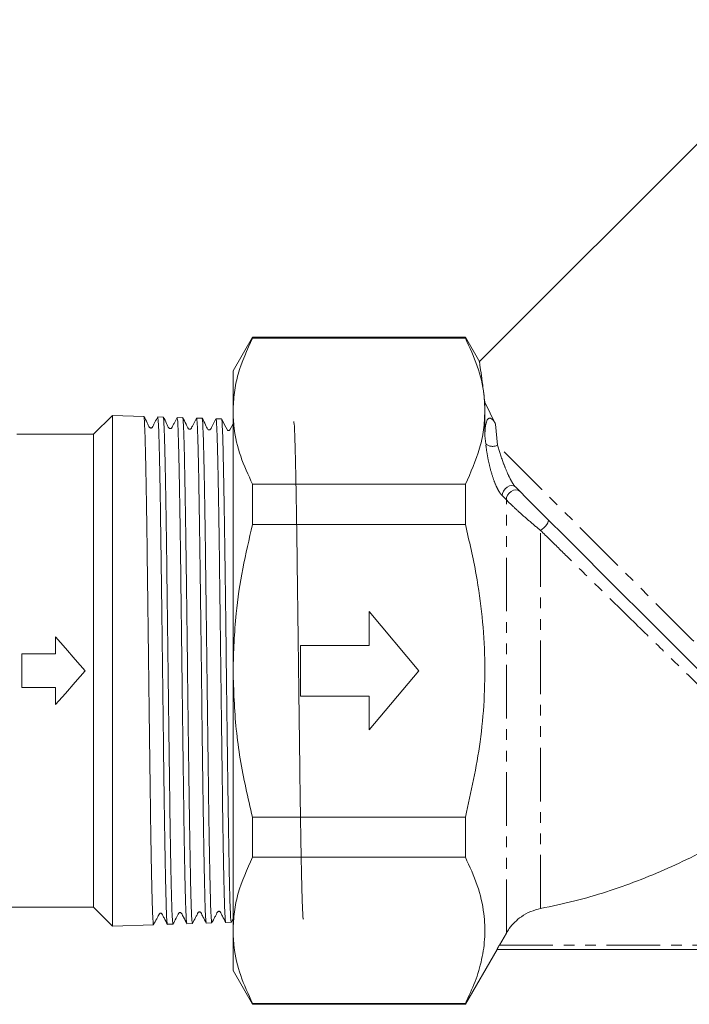
# Model space of a CAD drawing. Units: millimetres. Extents: x -476 to 1277, y -24 to 707.
# Drawn here: x 593 to 751, y 249 to 482 of the extents above; entities that cross this region are included whole.
import ezdxf

# ---------------------------------------------------------------- set-up
doc = ezdxf.new("R2010")
doc.units = ezdxf.units.MM
doc.header["$LTSCALE"] = 2
doc.linetypes.add('PHANTOM', pattern=[12.7, 6.35, -1.27, 1.27, -1.27, 1.27, -1.27])

msp = doc.modelspace()

# ---------------------------------------------------------------- linework, layer by layer
at = {"color": 7, "linetype": 'Continuous', "lineweight": 15}
for p, q in [((782.42, 481.93), (701.37, 400.89)), ((647.7, 406.73), (643.08, 398.73)), ((698.08, 406.73), (647.7, 406.73)), ((647.7, 406.73), (647.7, 406.53)), ((698.08, 406.53), (647.7, 406.53)), ((701.48, 400.84), (698.08, 406.73)), ((698.08, 406.53), (698.08, 406.73)), ((643.08, 389.21), (643.08, 398.73)), ((702.7, 391.33), (705.23, 386.14)), ((702.7, 389.21), (702.7, 391.33)), ((614.55, 388.19), (610.08, 383.73)), ((621.97, 387.96), (614.55, 388.19)), ((614.55, 388.19), (614.55, 327.73)), ((626.57, 387.81), (625.25, 387.85)), ((631.17, 387.66), (629.85, 387.7)), ((635.77, 387.52), (634.45, 387.56)), ((640.37, 387.37), (639.06, 387.41)), ((643.08, 327.73), (643.08, 389.21)), ((702.7, 383.37), (702.7, 389.21)), ((610.08, 383.73), (591.89, 383.73)), ((610.08, 383.73), (610.08, 271.73)), ((647.7, 371.89), (647.7, 362.37)), ((698.08, 371.89), (647.7, 371.89)), ((698.08, 362.37), (698.08, 371.89)), ((698.08, 362.37), (647.7, 362.37)), ((687.08, 327.73), (675.34, 341.73)), ((675.34, 341.73), (675.34, 333.73)), ((601.08, 331.73), (601.08, 335.73)), ((675.34, 333.73), (659.08, 333.73)), ((659.08, 333.73), (659.08, 321.73)), ((593.08, 331.73), (601.08, 331.73)), ((593.08, 323.73), (593.08, 331.73)), ((614.55, 327.73), (614.55, 267.26)), ((643.08, 266.24), (643.08, 327.73)), ((675.34, 313.73), (687.08, 327.73)), ((601.08, 323.73), (593.08, 323.73)), ((601.08, 319.73), (601.08, 323.73)), ((659.08, 321.73), (675.34, 321.73)), ((675.34, 321.73), (675.34, 313.73)), ((698.08, 293.09), (647.7, 293.09)), ((647.7, 293.09), (647.7, 283.56)), ((698.08, 283.56), (698.08, 293.09)), ((698.08, 283.56), (647.7, 283.56)), ((590.08, 271.73), (610.08, 271.73)), ((610.08, 271.73), (614.55, 267.26)), ((642.66, 268.14), (643.08, 268.95)), ((614.55, 267.26), (624.27, 267.57)), ((627.56, 267.67), (628.87, 267.72)), ((632.15, 267.82), (633.47, 267.86)), ((636.75, 267.97), (638.07, 268.01)), ((641.35, 268.12), (642.67, 268.16)), ((643.08, 256.73), (643.08, 266.24)), ((707.79, 265.61), (706.13, 262.73)), ((698.08, 248.73), (705.59, 261.72)), ((705.57, 261.73), (705.58, 261.73)), ((866.59, 261.73), (705.57, 261.73)), ((643.08, 256.73), (647.7, 248.73)), ((698.08, 248.92), (647.7, 248.92)), ((647.7, 248.92), (647.7, 248.73)), ((647.7, 248.73), (698.08, 248.73)), ((698.08, 248.73), (698.08, 248.92))]:
    msp.add_line(p, q, dxfattribs=at)
at = {"color": 8, "linetype": 'PHANTOM', "lineweight": 0}
for p, q in [((705.23, 386.14), (705.71, 381.16)), ((702.91, 381.47), (702.7, 383.37)), ((707.79, 368.21), (706.8, 369.21)), ((707.79, 265.61), (707.79, 368.21)), ((715.89, 271.4), (715.89, 360.96)), ((706.13, 262.73), (866.04, 262.73))]:
    msp.add_line(p, q, dxfattribs=at)
at = {"color": 7, "linetype": 'Continuous', "lineweight": 15, "flags": 128}
for points in [[(643.08, 386.18), (642.66, 385.36), (642.36, 384.78), (642.26, 384.69), (642.15, 384.64), (642.04, 384.63), (641.96, 384.63), (641.89, 384.66), (641.8, 384.71), (641.67, 384.89), (641.37, 385.46), (640.36, 387.39), (640.36, 387.39)], [(784.84, 296.37), (784.4, 296.81), (783.49, 297.72), (782.13, 299.08), (780.34, 300.87), (778.12, 303.09), (775.51, 305.7), (772.54, 308.68), (769.22, 312), (765.59, 315.62), (761.7, 319.51), (757.58, 323.63), (753.27, 327.94), (748.82, 332.39), (744.27, 336.94), (739.67, 341.54), (735.07, 346.14), (730.51, 350.7), (726.04, 355.17), (721.71, 359.51), (717.55, 363.66), (713.62, 367.6), (709.94, 371.27)], [(601.08, 335.73), (603.41, 333.07), (605.74, 330.4), (608.08, 327.73)], [(608.08, 327.73), (605.74, 325.05), (603.41, 322.38), (601.08, 319.73)]]:
    msp.add_lwpolyline(points, dxfattribs=at)
at = {"color": 8, "linetype": 'PHANTOM', "lineweight": 0, "flags": 128}
for points in [[(788.08, 298.79), (786.41, 300.46), (784.34, 302.53), (781.89, 304.98), (779.07, 307.8), (775.92, 310.95), (772.46, 314.41), (768.72, 318.15), (764.74, 322.13), (760.55, 326.32), (756.2, 330.67), (751.72, 335.15), (747.15, 339.72), (742.53, 344.34), (737.91, 348.96), (733.33, 353.54), (728.83, 358.04), (724.45, 362.42), (720.23, 366.64), (716.21, 370.66), (712.43, 374.44), (708.92, 377.95), (705.71, 381.16)], [(706.8, 369.21), (706.86, 369.75), (707.09, 370.3), (707.48, 370.81), (707.96, 371.22), (708.51, 371.49), (709.06, 371.59), (709.55, 371.51), (709.94, 371.27)], [(707.79, 368.21), (707.85, 368.75), (708.09, 369.3), (708.47, 369.81), (708.96, 370.22), (709.5, 370.49), (710.05, 370.59), (710.55, 370.52), (710.94, 370.28)], [(715.89, 360.96), (716.28, 361.25), (716.67, 361.6), (717.04, 361.99), (717.35, 362.39), (717.58, 362.76), (717.72, 363.1), (717.75, 363.36), (717.68, 363.53)]]:
    msp.add_lwpolyline(points, dxfattribs=at)
at = {"color": 8, "linetype": 'PHANTOM', "lineweight": 0}
msp.add_arc((704.53, 383.39), 2.52, 229.8885, 297.7676, dxfattribs=at)
at = {"color": 7, "linetype": 'Continuous', "lineweight": 15}
for points, knots in [([(647.7, 406.53), (646.43, 403.71), (644.51, 399.44), (643.28, 393.63), (643.15, 390.68), (643.08, 389.21)], [0, 0, 0, 0, 0.496229, 0.748126, 1, 1, 1, 1]), ([(702.7, 389.21), (702.65, 390.54), (702.51, 394.1), (701.13, 399.92), (699.1, 404.32), (698.08, 406.53)], [0, 0, 0, 0, 0.226374, 0.611432, 1, 1, 1, 1]), ([(701.44, 400.82), (701.45, 400.77), (701.47, 400.65), (701.75, 398.64), (702.17, 395.54), (702.52, 392.74), (702.7, 391.33)], [0, 0, 0, 0, 0.225638, 0.513371, 0.754382, 1, 1, 1, 1]), ([(625.26, 387.88), (625.04, 387.46), (624.7, 386.81), (624.32, 386.04), (624.1, 385.65), (624.01, 385.44), (623.93, 385.32), (623.83, 385.25), (623.7, 385.21), (623.56, 385.22), (623.44, 385.27), (623.06, 385.61), (622.75, 386.64), (622.25, 387.48), (621.96, 387.98)], [0, 0, 0, 0, 0.219989, 0.3359916, 0.3954826, 0.425629, 0.4420398, 0.4602906, 0.4798841, 0.4999517, 0.5194759, 0.5376217, 0.7294255, 1, 1, 1, 1]), ([(621.98, 387.78), (621.99, 387.81), (622.04, 387.97), (622.13, 386.55), (622.26, 383.52), (622.38, 378.73), (622.5, 372.58), (622.63, 365.09), (622.75, 356.61), (622.87, 347.23), (623, 337.38), (623.12, 327.17), (623.24, 317.07), (623.37, 307.18), (623.49, 297.96), (623.62, 289.51), (623.74, 282.22), (623.86, 276.17), (623.99, 271.59), (624.11, 268.71), (624.2, 267.44), (624.26, 267.68), (624.27, 267.73)], [0, 0, 0, 0, 0.013086, 0.066419, 0.121298, 0.174623, 0.229494, 0.282811, 0.337674, 0.390985, 0.445841, 0.499145, 0.553996, 0.607293, 0.662135, 0.715424, 0.770259, 0.823541, 0.878369, 0.931645, 0.986467, 1, 1, 1, 1]), ([(627.53, 267.91), (627.51, 267.92), (627.45, 267.95), (627.34, 269.88), (627.22, 273.46), (627.09, 278.71), (626.97, 285.28), (626.85, 293.12), (626.72, 301.87), (626.6, 311.44), (626.48, 321.38), (626.35, 331.6), (626.23, 341.61), (626.11, 351.32), (625.98, 360.28), (625.86, 368.4), (625.74, 375.29), (625.61, 380.89), (625.49, 384.91), (625.37, 387.42), (625.29, 387.67), (625.25, 387.79)], [0, 0, 0, 0, 0.029921, 0.08323, 0.138085, 0.191401, 0.246263, 0.299587, 0.354457, 0.407788, 0.462665, 0.516002, 0.570886, 0.62423, 0.679121, 0.732473, 0.787372, 0.840731, 0.895637, 0.949002, 1, 1, 1, 1]), ([(629.85, 387.73), (629.63, 387.31), (629.3, 386.66), (628.91, 385.9), (628.7, 385.5), (628.61, 385.29), (628.52, 385.18), (628.42, 385.1), (628.3, 385.07), (628.16, 385.07), (628.04, 385.12), (627.66, 385.47), (627.34, 386.49), (626.85, 387.34), (626.56, 387.83)], [0, 0, 0, 0, 0.220486, 0.336612, 0.396135, 0.42629, 0.442707, 0.460965, 0.480568, 0.500644, 0.520176, 0.538324, 0.729971, 1, 1, 1, 1]), ([(626.58, 387.58), (626.6, 387.58), (626.67, 387.55), (626.77, 385.62), (626.9, 382.04), (627.02, 376.8), (627.14, 370.24), (627.27, 362.4), (627.39, 353.65), (627.51, 344.09), (627.64, 334.15), (627.76, 323.94), (627.88, 313.93), (628.01, 304.22), (628.13, 295.27), (628.25, 287.16), (628.38, 280.27), (628.5, 274.67), (628.62, 270.66), (628.75, 268.15), (628.83, 267.89), (628.86, 267.77)], [0, 0, 0, 0, 0.031126, 0.084409, 0.139238, 0.192514, 0.247335, 0.300605, 0.35542, 0.408683, 0.46349, 0.516745, 0.571545, 0.624793, 0.679585, 0.732827, 0.787613, 0.840848, 0.895627, 0.948854, 1, 1, 1, 1]), ([(632.13, 268.03), (632.1, 268.09), (632.03, 268.24), (631.92, 270.42), (631.8, 274.23), (631.68, 279.67), (631.55, 286.4), (631.43, 294.38), (631.31, 303.22), (631.18, 312.85), (631.06, 322.81), (630.94, 333), (630.81, 342.95), (630.69, 352.57), (630.57, 361.39), (630.44, 369.34), (630.32, 376.03), (630.19, 381.43), (630.07, 385.2), (629.96, 387.4), (629.88, 387.51), (629.85, 387.56)], [0, 0, 0, 0, 0.036912, 0.090253, 0.145141, 0.198489, 0.253383, 0.306737, 0.361639, 0.415001, 0.469911, 0.52328, 0.578197, 0.631573, 0.686496, 0.739878, 0.794809, 0.8482, 0.903138, 0.956536, 1, 1, 1, 1]), ([(634.45, 387.58), (634.23, 387.16), (633.9, 386.51), (633.51, 385.75), (633.3, 385.35), (633.21, 385.14), (633.12, 385.03), (633.02, 384.96), (632.89, 384.92), (632.76, 384.92), (632.64, 384.97), (632.25, 385.32), (631.94, 386.34), (631.45, 387.19), (631.16, 387.69)], [0, 0, 0, 0, 0.221109, 0.337393, 0.396956, 0.427122, 0.44355, 0.46183, 0.48146, 0.501565, 0.52112, 0.539282, 0.730722, 1, 1, 1, 1]), ([(631.18, 387.44), (631.2, 387.43), (631.27, 387.41), (631.37, 385.49), (631.5, 381.92), (631.62, 376.69), (631.74, 370.15), (631.87, 362.34), (631.99, 353.61), (632.11, 344.08), (632.24, 334.16), (632.36, 323.98), (632.48, 313.99), (632.61, 304.3), (632.73, 295.37), (632.85, 287.28), (632.98, 280.41), (633.1, 274.81), (633.22, 270.8), (633.35, 268.3), (633.43, 268.04), (633.46, 267.91)], [0, 0, 0, 0, 0.031354, 0.084616, 0.139423, 0.19268, 0.247481, 0.300729, 0.355523, 0.408764, 0.463549, 0.516783, 0.571562, 0.62479, 0.679562, 0.732783, 0.787547, 0.84076, 0.895517, 0.948723, 1, 1, 1, 1]), ([(636.73, 268.17), (636.7, 268.23), (636.64, 268.38), (636.52, 270.54), (636.4, 274.38), (636.28, 279.76), (636.15, 286.53), (636.03, 294.41), (635.91, 303.31), (635.78, 312.83), (635.66, 322.86), (635.54, 332.93), (635.41, 342.95), (635.29, 352.45), (635.17, 361.34), (635.04, 369.19), (634.92, 375.93), (634.8, 381.27), (634.67, 385.07), (634.56, 387.26), (634.48, 387.38), (634.45, 387.43)], [0, 0, 0, 0, 0.036258, 0.091132, 0.144466, 0.199346, 0.252688, 0.307576, 0.360925, 0.415821, 0.469177, 0.52408, 0.577442, 0.632351, 0.685722, 0.740639, 0.794016, 0.848942, 0.902326, 0.957258, 1, 1, 1, 1]), ([(639.05, 387.43), (638.83, 387.01), (638.5, 386.36), (638.11, 385.6), (637.9, 385.2), (637.81, 385), (637.72, 384.88), (637.62, 384.81), (637.49, 384.77), (637.36, 384.77), (637.23, 384.82), (636.85, 385.17), (636.54, 386.2), (636.05, 387.04), (635.76, 387.54)], [0, 0, 0, 0, 0.220454, 0.33657, 0.396089, 0.426244, 0.442681, 0.460987, 0.480657, 0.500806, 0.520401, 0.538592, 0.730195, 1, 1, 1, 1]), ([(635.78, 387.32), (635.79, 387.35), (635.85, 387.48), (635.94, 385.97), (636.07, 382.79), (636.19, 377.97), (636.31, 371.71), (636.44, 364.25), (636.56, 355.69), (636.68, 346.41), (636.81, 336.51), (636.93, 326.46), (637.05, 316.36), (637.18, 306.66), (637.3, 297.49), (637.42, 289.25), (637.55, 282.03), (637.67, 276.18), (637.79, 271.71), (637.92, 269.01), (638.01, 267.84), (638.06, 268.1), (638.06, 268.14)], [0, 0, 0, 0, 0.017585, 0.072399, 0.12566, 0.180466, 0.233721, 0.28852, 0.341768, 0.396561, 0.449802, 0.504587, 0.55782, 0.612597, 0.665824, 0.720594, 0.773814, 0.828578, 0.881791, 0.936547, 0.989752, 1, 1, 1, 1]), ([(641.33, 268.19), (641.29, 268.39), (641.22, 268.79), (641.09, 271.5), (640.97, 275.7), (640.85, 281.47), (640.72, 288.47), (640.6, 296.67), (640.48, 305.67), (640.35, 315.38), (640.23, 325.35), (640.11, 335.48), (639.98, 345.31), (639.86, 354.72), (639.74, 363.29), (639.61, 370.92), (639.49, 377.26), (639.36, 382.26), (639.24, 385.6), (639.14, 387.32), (639.07, 387.23), (639.05, 387.19)], [0, 0, 0, 0, 0.0510483, 0.1043545, 0.1592063, 0.21252, 0.2673794, 0.3206996, 0.3755658, 0.4288923, 0.4837649, 0.5370994, 0.5919802, 0.6453221, 0.7002106, 0.7535592, 0.8084544, 0.8618092, 0.9167109, 0.9700736, 1, 1, 1, 1]), ([(640.38, 387.29), (640.38, 387.31), (640.43, 387.51), (640.51, 386.31), (640.63, 383.61), (640.76, 379.11), (640.88, 373.25), (641.01, 366.02), (641.13, 357.78), (641.25, 348.61), (641.38, 338.93), (641.5, 328.85), (641.62, 318.82), (641.75, 308.96), (641.87, 299.72), (641.99, 291.2), (642.12, 283.78), (642.24, 277.56), (642.36, 272.79), (642.49, 269.64), (642.59, 268.14), (642.65, 268.31), (642.66, 268.36)], [0, 0, 0, 0, 0.004273, 0.057598, 0.112471, 0.165789, 0.220654, 0.273964, 0.32882, 0.382124, 0.436973, 0.490271, 0.545114, 0.598404, 0.653239, 0.706521, 0.761349, 0.814624, 0.869445, 0.922714, 0.977528, 1, 1, 1, 1]), ([(643.08, 389.21), (643.14, 387.89), (643.28, 384.32), (644.66, 378.51), (646.69, 374.1), (647.7, 371.89)], [0, 0, 0, 0, 0.226374, 0.611432, 1, 1, 1, 1]), ([(698.08, 371.89), (699.36, 374.72), (701.27, 378.99), (702.51, 384.8), (702.64, 387.74), (702.7, 389.21)], [0, 0, 0, 0, 0.496229, 0.748126, 1, 1, 1, 1]), ([(702.7, 383.37), (702.72, 384.18), (702.75, 385.41), (703.05, 386.71), (703.33, 387.28), (703.57, 387.48), (703.68, 387.54), (703.79, 387.57), (703.89, 387.57), (704.01, 387.56), (704.2, 387.49), (704.62, 387.18), (704.93, 386.7), (705.15, 386.28), (705.23, 386.14)], [0, 0, 0, 0, 0.37942, 0.569213, 0.664518, 0.68044, 0.696463, 0.706266, 0.716136, 0.725045, 0.740137, 0.778681, 0.923641, 1, 1, 1, 1]), ([(659.74, 268.92), (659.71, 268.93), (659.65, 268.97), (659.54, 270.87), (659.42, 274.44), (659.3, 279.56), (659.17, 286.08), (659.05, 293.72), (658.92, 302.4), (658.8, 311.73), (658.68, 321.59), (658.55, 331.54), (658.43, 341.47), (658.31, 350.93), (658.18, 359.81), (658.06, 367.71), (657.94, 374.53), (657.81, 379.99), (657.69, 383.96), (657.57, 386.4), (657.49, 386.65), (657.45, 386.77)], [0, 0, 0, 0, 0.030308, 0.085111, 0.138377, 0.193187, 0.246459, 0.301276, 0.354555, 0.409379, 0.462666, 0.517498, 0.570793, 0.625633, 0.678934, 0.73378, 0.787088, 0.841941, 0.895256, 0.950118, 1, 1, 1, 1]), ([(647.7, 362.37), (646.89, 358.89), (645.25, 351.92), (643.49, 340.35), (643.23, 332.24), (643.08, 327.73)], [0, 0, 0, 0, 0.305937, 0.613301, 1, 1, 1, 1]), ([(698.08, 293.09), (699.41, 299), (701.46, 308.11), (702.62, 320.67), (702.81, 330.57), (702.16, 340.53), (700.69, 351.2), (699.01, 358.42), (698.08, 362.37)], [0, 0, 0, 0, 0.2591804, 0.3992361, 0.5392771, 0.6827862, 0.8263215, 1, 1, 1, 1]), ([(643.08, 327.73), (643.24, 323.09), (643.55, 313.78), (645.51, 302.23), (647.15, 295.38), (647.7, 293.09)], [0, 0, 0, 0, 0.3965585, 0.7976416, 1, 1, 1, 1]), ([(777.94, 300.71), (776.53, 299.57), (772.84, 296.59), (764.72, 290.83), (753.21, 284.06), (738.94, 277.72), (726.38, 273.64), (718.6, 271.98), (715.89, 271.4)], [0, 0, 0, 0, 0.078325, 0.205602, 0.430164, 0.655436, 0.880003, 1, 1, 1, 1]), ([(647.7, 283.56), (646.43, 280.73), (644.51, 276.46), (643.28, 270.65), (643.15, 267.71), (643.08, 266.24)], [0, 0, 0, 0, 0.496229, 0.748126, 1, 1, 1, 1]), ([(698.08, 248.92), (698.9, 250.64), (700.52, 254.08), (702.09, 259.38), (702.83, 264.77), (702.58, 270.64), (701.14, 276.94), (699.11, 281.35), (698.08, 283.56)], [0, 0, 0, 0, 0.1515087, 0.3029763, 0.4580884, 0.6131912, 0.8057181, 1, 1, 1, 1]), ([(633.46, 267.84), (633.71, 268.32), (634.07, 269.03), (634.56, 269.88), (634.72, 270.36), (634.94, 270.56), (635.06, 270.6), (635.2, 270.61), (635.33, 270.57), (635.57, 270.38), (635.7, 269.95), (636.17, 269.11), (636.5, 268.46), (636.75, 267.95)], [0, 0, 0, 0, 0.239987, 0.35356, 0.447043, 0.465015, 0.484514, 0.504718, 0.524593, 0.543227, 0.642247, 0.721681, 1, 1, 1, 1]), ([(638.06, 267.99), (638.3, 268.47), (638.67, 269.18), (639.16, 270.03), (639.32, 270.51), (639.54, 270.71), (639.66, 270.75), (639.8, 270.76), (639.93, 270.72), (640.17, 270.53), (640.3, 270.1), (640.77, 269.26), (641.1, 268.6), (641.35, 268.09)], [0, 0, 0, 0, 0.241253, 0.355125, 0.448722, 0.46673, 0.486276, 0.50653, 0.52645, 0.545111, 0.644008, 0.723219, 1, 1, 1, 1]), ([(715.89, 271.4), (715.09, 271.19), (713.49, 270.78), (710.86, 269.29), (708.94, 267.46), (708.01, 265.96), (707.79, 265.61)], [0, 0, 0, 0, 0.238887, 0.484309, 0.878559, 1, 1, 1, 1]), ([(624.26, 267.55), (624.51, 268.03), (624.87, 268.74), (625.36, 269.59), (625.52, 270.07), (625.74, 270.26), (625.87, 270.31), (626, 270.31), (626.13, 270.27), (626.38, 270.08), (626.5, 269.65), (626.97, 268.82), (627.3, 268.16), (627.55, 267.65)], [0, 0, 0, 0, 0.240263, 0.353938, 0.447464, 0.465407, 0.484859, 0.505008, 0.524834, 0.543433, 0.642448, 0.721871, 1, 1, 1, 1]), ([(628.86, 267.69), (629.11, 268.17), (629.47, 268.89), (629.96, 269.73), (630.12, 270.22), (630.34, 270.41), (630.47, 270.46), (630.6, 270.46), (630.73, 270.42), (630.97, 270.23), (631.1, 269.8), (631.57, 268.96), (631.9, 268.31), (632.15, 267.8)], [0, 0, 0, 0, 0.239765, 0.353303, 0.446777, 0.464728, 0.484195, 0.504363, 0.524206, 0.542819, 0.641871, 0.721359, 1, 1, 1, 1]), ([(643.08, 266.24), (643.14, 264.92), (643.28, 261.35), (644.66, 255.53), (646.69, 251.13), (647.7, 248.92)], [0, 0, 0, 0, 0.226374, 0.611432, 1, 1, 1, 1]), ([(705.57, 261.73), (705.58, 261.74), (705.58, 261.75), (705.66, 261.89), (705.77, 262.1), (705.93, 262.39), (706.06, 262.61), (706.13, 262.73)], [0, 0, 0, 0, 0.179502, 0.358692, 0.546072, 0.756164, 1, 1, 1, 1])]:
    msp.add_open_spline(points, degree=3, knots=knots, dxfattribs=at)
at = {"color": 8, "linetype": 'PHANTOM', "lineweight": 0}
for points, knots in [([(706.8, 369.21), (706.75, 369.26), (706.5, 369.52), (705.99, 370.24), (705.24, 371.72), (704.43, 373.9), (703.73, 376.51), (703.2, 379.14), (703.01, 380.69), (702.91, 381.47)], [0, 0, 0, 0, 0.0205062, 0.1049095, 0.2087669, 0.3747248, 0.5814751, 0.7905422, 1, 1, 1, 1]), ([(705.71, 381.16), (706.11, 379.83), (706.7, 377.87), (707.84, 374.97), (708.65, 373.24), (709.29, 372.11), (709.65, 371.6), (709.84, 371.37), (709.91, 371.31), (709.94, 371.27)], [0, 0, 0, 0, 0.445671, 0.659179, 0.821449, 0.914651, 0.969511, 0.983919, 1, 1, 1, 1]), ([(715.89, 360.96), (715, 361.7), (713.23, 363.18), (710.88, 365.25), (709.01, 366.99), (708.2, 367.8), (707.79, 368.21)], [0, 0, 0, 0, 0.308797, 0.616484, 0.806186, 1, 1, 1, 1]), ([(777.94, 300.71), (777.79, 300.85), (777.43, 301.18), (776, 302.51), (773.58, 304.79), (770.13, 308.06), (766.13, 311.89), (762.1, 315.77), (756.93, 320.77), (750.13, 327.39), (741.59, 335.73), (733.21, 343.94), (726.09, 350.94), (720.37, 356.56), (717.38, 359.49), (715.89, 360.96)], [0, 0, 0, 0, 0.045411, 0.105808, 0.167933, 0.244341, 0.322782, 0.380123, 0.437475, 0.556152, 0.664671, 0.775951, 0.879531, 0.9395, 1, 1, 1, 1])]:
    msp.add_open_spline(points, degree=3, knots=knots, dxfattribs=at)

doc.saveas('drawing.dxf')
